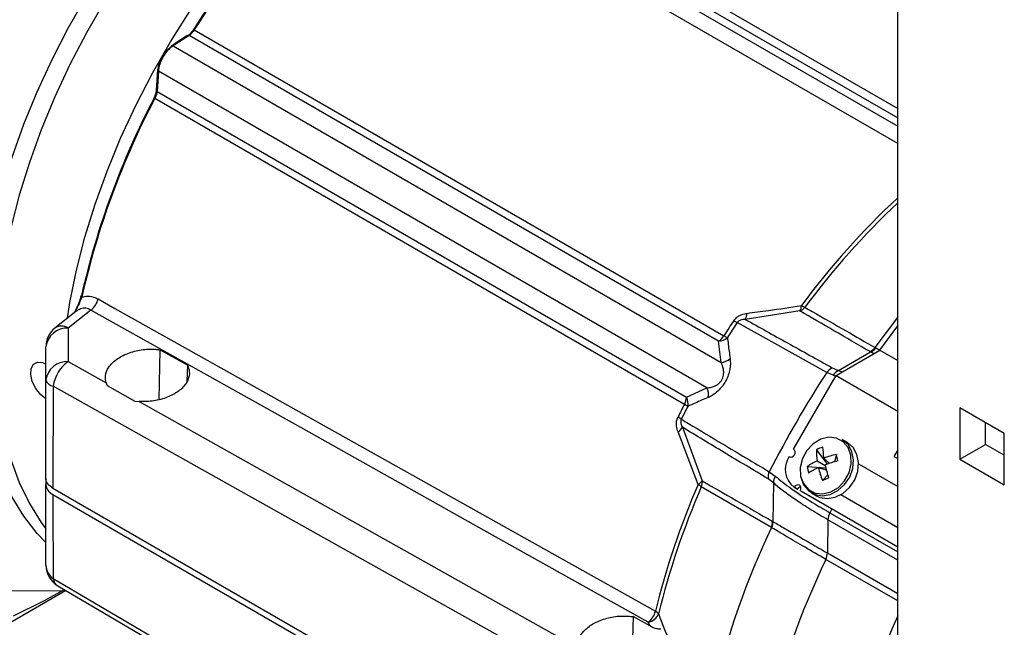
# Model space of a CAD drawing. Extents: x 16.5 to 113.1, y 4.4 to 84.6.
# Drawn here: x 74.6 to 79.8, y 11.5 to 14.7 of the extents above; entities that cross this region are included whole.
import ezdxf

# ---------------------------------------------------------------- set-up
doc = ezdxf.new("R2010")
doc.units = 0
doc.header["$MEASUREMENT"] = 0
doc.layers.add('OBJECT', color=7, linetype='CONTINUOUS')

msp = doc.modelspace()

# ---------------------------------------------------------------- linework, layer by layer
at = {"layer": 'OBJECT'}
for p, q in [((76.4899, 15.7706), (79.2095, 14.2006)), ((76.4679, 15.735), (79.2095, 14.1523)), ((79.2095, 10.8617), (79.2095, 15.7601)), ((76.4637, 15.693), (79.2095, 14.1079)), ((79.2095, 14.0182), (76.4241, 15.6262)), ((75.5018, 14.5832), (75.4181, 14.5288)), ((78.2718, 12.9842), (75.5018, 14.5832)), ((75.5292, 14.6127), (78.3004, 13.013)), ((75.4181, 14.5288), (78.2853, 12.8736)), ((75.3411, 14.3968), (75.334, 14.2909)), ((78.2111, 12.74), (75.3411, 14.3968)), ((75.334, 14.2909), (78.104, 12.6918)), ((78.0935, 12.6537), (75.3224, 14.2535)), ((74.9099, 13.1401), (74.8001, 13.0531)), ((74.9879, 13.1471), (74.869, 13.053)), ((78.6982, 13.1422), (78.4111, 13.0984)), ((79.0919, 12.9505), (79.2095, 13.1084)), ((78.8381, 12.8206), (78.3697, 13.082)), ((79.1157, 12.9367), (79.2095, 13.065)), ((78.2853, 12.8736), (78.2718, 12.9842)), ((75.3491, 12.9396), (75.3433, 12.6777)), ((75.4934, 12.8584), (75.3491, 12.9396)), ((78.8872, 12.8047), (79.1157, 12.9367)), ((79.0919, 12.9505), (79.0948, 12.9488)), ((79.0948, 12.9488), (79.1159, 12.9369)), ((79.1157, 12.9367), (79.2095, 12.8825)), ((78.8995, 12.8307), (79.0679, 12.9281)), ((74.7354, 12.8722), (74.7528, 12.864)), ((74.869, 12.8779), (75.0682, 12.7661)), ((75.4934, 12.8584), (75.4902, 12.7738)), ((78.6647, 12.4194), (78.8872, 12.8047)), ((78.8718, 12.8058), (78.8381, 12.8206)), ((78.8856, 12.8003), (78.8718, 12.8058)), ((78.8872, 12.8047), (79.2095, 12.6186)), ((75.0682, 12.7661), (75.0739, 12.7522)), ((75.0739, 12.7522), (75.2176, 12.6711)), ((78.104, 12.6918), (78.2111, 12.74)), ((75.2176, 12.6711), (75.2409, 12.6692)), ((79.7674, 12.5017), (79.5355, 12.6356)), ((79.5355, 12.6356), (79.5355, 12.3678)), ((78.0831, 12.534), (78.186, 12.254)), ((79.6685, 12.4445), (79.6685, 12.5589)), ((78.1651, 12.2347), (78.0604, 12.5107)), ((78.9461, 12.4545), (78.9199, 12.4696)), ((79.7674, 12.2339), (79.7674, 12.5017)), ((78.7847, 12.417), (78.8405, 12.3408)), ((79.5355, 12.3678), (79.6685, 12.4445)), ((79.7674, 12.3874), (79.6685, 12.4445)), ((78.8534, 12.3452), (78.8226, 12.3731)), ((78.8896, 12.392), (78.8797, 12.3535)), ((79.2095, 12.416), (79.1898, 12.3819)), ((79.1898, 12.3819), (79.2095, 12.3705)), ((79.2078, 12.3715), (79.2095, 12.3744)), ((79.5355, 12.3678), (79.7674, 12.2339)), ((78.7366, 12.3288), (78.8331, 12.3219)), ((78.788, 12.3588), (78.8301, 12.3348)), ((78.8364, 12.3093), (78.7951, 12.3225)), ((79.005, 12.3425), (79.2095, 12.2244)), ((79.005, 12.3425), (79.2095, 12.2244)), ((74.7527, 12.2657), (74.7527, 12.233)), ((78.5378, 12.3014), (78.5684, 12.2786)), ((78.8157, 12.2565), (78.8432, 12.2853)), ((78.1014, 10.3027), (74.7894, 12.2147)), ((78.5489, 12.0101), (78.1821, 12.2229)), ((78.5603, 12.2432), (78.5563, 12.0411)), ((78.6681, 12.2212), (78.6684, 12.221)), ((78.6681, 12.2212), (78.6861, 12.2108)), ((78.6864, 12.2106), (78.6684, 12.221)), ((78.6861, 12.2108), (78.6864, 12.2106)), ((74.7894, 12.182), (78.1014, 10.27)), ((78.7003, 12.2026), (79.2095, 11.9086)), ((78.7003, 12.2026), (78.7183, 12.1922)), ((78.7183, 12.1922), (79.2095, 11.9086)), ((78.7589, 12.1907), (78.785, 12.1756)), ((79.2095, 12.0085), (78.9115, 12.1806)), ((78.8651, 12.1074), (78.8547, 12.087)), ((78.8547, 12.087), (79.2095, 11.8821)), ((78.5517, 12.0085), (78.5489, 12.0101)), ((78.8446, 12.0497), (78.842, 11.8769)), ((79.2095, 11.839), (78.8446, 12.0497)), ((78.842, 11.8769), (79.2095, 11.6647)), ((79.2095, 11.6265), (78.8338, 11.8435)), ((73.2618, 10.7617), (74.8518, 11.6796)), ((73.8552, 11.6835), (74.8576, 11.6796)), ((77.8248, 11.5444), (77.8189, 11.2809)), ((77.9123, 11.4951), (77.8248, 11.5444)), ((77.9123, 11.4951), (77.9046, 11.5152))]:
    msp.add_line(p, q, dxfattribs=at)
at = {"layer": 'OBJECT', "flags": 128}
for points in [[(74.865, 13.1051), (74.8782, 13.1863), (74.9128, 13.3559), (74.9569, 13.5277), (75.0103, 13.7007), (75.0727, 13.8739), (75.1437, 14.0463), (75.2231, 14.2171), (75.3102, 14.3852), (75.4047, 14.5497), (75.506, 14.7098), (75.6136, 14.8644), (75.7269, 15.0129), (75.8451, 15.1543), (75.9678, 15.2879), (76.0942, 15.4129), (76.2235, 15.5287), (76.3552, 15.6345), (76.4594, 15.7101)], [(74.403, 12.9581), (74.4079, 13.114), (74.4225, 13.2746), (74.4469, 13.4392), (74.4808, 13.6068), (74.5241, 13.7766), (74.5766, 13.9475), (74.6379, 14.1186), (74.7077, 14.2891), (74.7856, 14.458), (74.8713, 14.6243), (74.9641, 14.7872)], [(75.0588, 14.76), (74.9647, 14.5971), (74.878, 14.4305), (74.799, 14.2613), (74.7282, 14.0903), (74.666, 13.9186), (74.6128, 13.7471), (74.5689, 13.5767), (74.5344, 13.4084), (74.5097, 13.2432), (74.4948, 13.0819), (74.4898, 12.9255)], [(75.5292, 14.6127), (75.5274, 14.6137), (75.5259, 14.6146), (75.5247, 14.6151), (75.5239, 14.6154), (75.5235, 14.6155), (75.5236, 14.6152), (75.5241, 14.6147), (75.525, 14.614)], [(75.3224, 14.2535), (75.3206, 14.2545), (75.3191, 14.2555), (75.318, 14.2562), (75.3174, 14.2567), (75.3172, 14.2571), (75.3174, 14.2571), (75.3181, 14.257), (75.3192, 14.2566)], [(74.9402, 13.2142), (74.9384, 13.2153), (74.937, 13.2165), (74.9361, 13.2178), (74.9357, 13.2189), (74.9357, 13.2198)], [(75.0255, 13.205), (75.1135, 13.1557), (75.4654, 12.9586), (76.8733, 12.1703), (77.9419, 11.5721)], [(77.9046, 11.5152), (77.0466, 11.9951), (76.1304, 12.5078), (74.9879, 13.1471)], [(74.869, 13.053), (74.869, 12.8979), (74.869, 12.8779)], [(74.7527, 11.931), (74.7077, 11.9789), (74.6379, 12.0688), (74.5766, 12.1692), (74.5241, 12.2796), (74.4808, 12.3993), (74.4469, 12.5278), (74.4225, 12.6642), (74.4079, 12.808), (74.403, 12.9581)], [(74.7527, 12.7801), (74.7527, 12.9351), (74.7527, 12.9552)], [(74.4898, 12.9255), (74.4948, 12.7749), (74.5097, 12.6308), (74.5344, 12.4941), (74.5689, 12.3656), (74.6128, 12.246), (74.666, 12.1359), (74.7282, 12.0359), (74.7527, 12.0025)], [(79.0843, 12.9185), (79.0679, 12.9281), (79.0679, 12.9281), (79.0679, 12.9281)], [(74.7527, 12.6828), (74.7524, 12.683), (74.724, 12.705), (74.6992, 12.7363), (74.6814, 12.7728), (74.6731, 12.8095), (74.6753, 12.8415), (74.6877, 12.8644), (74.7087, 12.8751), (74.7354, 12.8722)], [(74.7527, 12.2657), (74.7527, 12.4283), (74.7527, 12.6), (74.7527, 12.7801)], [(78.1521, 10.8659), (77.9867, 10.9586), (77.2778, 11.3559), (74.791, 12.7497)], [(75.2409, 12.6692), (75.784, 12.3644), (76.699, 11.8509), (77.539, 11.3796)], [(78.7019, 12.2793), (78.7166, 12.2393), (78.7427, 12.2086), (78.7776, 12.1901), (78.8181, 12.1857), (78.86, 12.1957), (78.8993, 12.2192), (78.9321, 12.254), (78.9553, 12.2965), (78.9666, 12.3427), (78.9648, 12.388), (78.9501, 12.4279), (78.924, 12.4587), (78.889, 12.4772), (78.8486, 12.4816), (78.8067, 12.4716), (78.7674, 12.448), (78.7345, 12.4133), (78.7113, 12.3708), (78.7001, 12.3246), (78.7019, 12.2793)], [(78.7027, 12.2737), (78.717, 12.2339), (78.7421, 12.2027), (78.7759, 12.1828), (78.8153, 12.176), (78.8568, 12.1829), (78.8968, 12.2029), (78.9317, 12.2342), (78.9584, 12.274), (78.9745, 12.3188), (78.9786, 12.3646), (78.9704, 12.4074), (78.9505, 12.4433), (78.9207, 12.4691), (78.9199, 12.4696)], [(78.6422, 12.3805), (78.6492, 12.3784), (78.6568, 12.3797), (78.6639, 12.384), (78.6694, 12.3908), (78.6725, 12.3989), (78.6727, 12.4072), (78.6699, 12.4144), (78.6647, 12.4194)], [(78.785, 12.1756), (78.802, 12.1677), (78.8414, 12.1609), (78.883, 12.1678), (78.923, 12.1878), (78.9579, 12.2191), (78.9846, 12.2589), (79.0007, 12.3037), (79.0048, 12.3495), (78.9965, 12.3923), (78.9766, 12.4282), (78.9469, 12.454), (78.9461, 12.4545)], [(74.7527, 11.8127), (74.7527, 11.942), (74.7527, 12.0823), (74.7527, 12.233)], [(78.7003, 12.2026), (78.7034, 12.2108), (78.7036, 12.2191), (78.7008, 12.2263), (78.6956, 12.2313), (78.6887, 12.2333), (78.6811, 12.2321), (78.674, 12.2277), (78.6684, 12.221)], [(74.791, 11.743), (74.9682, 11.6387), (75.677, 11.2216), (78.0444, 9.8288)], [(74.8144, 11.705), (75.4549, 11.3283), (78.0341, 9.812)], [(74.8411, 11.6797), (74.743, 11.6261), (74.5813, 11.547)]]:
    msp.add_lwpolyline(points, dxfattribs=at)
at = {"layer": 'OBJECT'}
for centre, radius, start, end in [((79.0068, 12.4369), 4.1064, 129.1291, 147.9832), ((79.0288, 12.4245), 4.1273, 129.1291, 147.9832), ((75.4975, 14.5767), 0.0079, 56.5001, 118.6706), ((75.4143, 14.5232), 0.00739, 125.9594, 180.8351), ((75.4137, 14.5222), 0.00793, 56.6394, 118.5867), ((75.3439, 14.4028), 0.00718, 118.2181, 173.0011), ((75.3446, 14.4038), 0.00783, 180.8269, 243.7163), ((75.3375, 14.2979), 0.00782, 181.3053, 243.8254), ((79.0811, 12.286), 4.2468, 152.3536, 167.2604), ((79.1035, 12.2729), 4.2684, 152.3536, 167.2604), ((82.0241, 10.7102), 4.1311, 132.946, 143.4491), ((82.062, 10.6864), 4.1554, 133.3487, 143.4413), ((74.9395, 13.2186), 0.00398, 98.4011, 162.5219), ((74.9295, 13.2261), 0.0983, 306.4451, 347.5541), ((78.6505, 13.1696), 0.055, 330.1018, 0.7962), ((78.6738, 13.2022), 0.0647, 292.1259, 321.1062), ((78.7566, 13.254), 0.098, 238.5526, 250.6652), ((82.2196, 10.5189), 4.6455, 146.3733, 147.5286), ((78.4415, 13.2425), 0.1758, 239.1782, 245.8835), ((78.3643, 13.13), 0.0564, 325.9151, 359.8843), ((74.8777, 12.9552), 0.125, 128.384, 180), ((74.8637, 12.9413), 0.1118, 87.2738, 172.8585), ((74.8344, 12.9971), 0.0657, 58.2081, 121.4986), ((82.2489, 10.502), 4.6588, 146.3732, 147.5288), ((78.2259, 13.0584), 0.0872, 301.7199, 328.6156), ((78.2702, 13.0549), 0.0707, 271.3066, 313.0721), ((78.4306, 13.2334), 0.256, 239.4337, 244.0316), ((79.0404, 12.9899), 0.0649, 292.1506, 322.5857), ((79.0432, 12.9879), 0.0647, 292.4621, 322.8805), ((78.2829, 12.9446), 0.071, 271.9255, 314.7782), ((74.8637, 12.7662), 0.1118, 87.2731, 172.8592), ((74.9859, 12.7189), 0.1973, 126.3262, 171.0203), ((78.8924, 12.7844), 0.0652, 112.3804, 146.3307), ((78.9264, 12.7731), 0.0636, 115.073, 149.0994), ((74.7959, 12.7952), 0.0458, 199.3145, 263.8143), ((83.705, 9.6598), 5.8032, 146.99867, 152.92301), ((78.1484, 12.7068), 0.0709, 345.7954, 27.8727), ((78.0163, 12.6955), 0.0878, 331.6029, 357.563), ((78.042, 12.658), 0.0706, 347.6405, 28.5748), ((82.2166, 10.5174), 4.6436, 152.6086, 153.522), ((82.2499, 10.4983), 4.6616, 152.6089, 153.5215), ((77.9742, 12.442), 0.2431, 55.7596, 60.6027), ((77.9717, 12.4296), 0.1811, 54.2968, 60.8041), ((78.0327, 12.5603), 0.0568, 299.1085, 332.3487), ((79.0906, 12.4052), 0.3061, 177.7997, 188.7334), ((78.8883, 12.2122), 0.2295, 108.0899, 116.8244), ((79.2416, 12.4428), 0.4248, 181.6862, 189.4561), ((78.7364, 12.314), 0.1153, 144.8149, 233.6486), ((78.99, 11.9085), 0.4938, 101.7318, 109.8127), ((77.9967, 12.2018), 0.9129, 9.8558, 12.0227), ((78.9175, 12.078), 0.3091, 114.754, 125.8023), ((78.9616, 12.3547), 0.2265, 186.5682, 195.3107), ((78.9661, 11.939), 0.42, 114.0385, 122.0618), ((79.2916, 12.4419), 0.5107, 193.5192, 201.2857), ((79.0776, 11.6768), 0.7051, 104.9141, 110.5906), ((79.5577, 12.5011), 0.7464, 192.7214, 198.0531), ((78.5964, 12.2723), 0.0653, 153.5745, 186.6067), ((78.6239, 12.2473), 0.0637, 150.6182, 183.7492), ((78.4323, 13.2299), 1.0462, 291.5002, 293.414), ((81.9936, 10.5762), 4.1722, 156.5781, 166.1907), ((82.0223, 10.5594), 4.185, 156.5781, 166.1907), ((78.1391, 12.2838), 0.0556, 297.9599, 327.6407), ((78.1182, 12.1484), 0.0982, 49.3614, 61.4485), ((78.1216, 12.2463), 0.0649, 338.9031, 6.8657), ((78.7075, 12.1993), 0.0239, 101.7114, 151.749), ((78.9319, 12.046), 0.0874, 152.0634, 177.6046), ((82.531, 10.1295), 4.4038, 154.7208, 178.2852), ((78.4889, 12.035), 0.065, 337.4257, 6.8428), ((78.4919, 12.0337), 0.0649, 337.1289, 6.5316), ((78.757, 11.8801), 0.0851, 334.5118, 357.8246), ((74.8777, 11.8127), 0.125, 180, 239.5417), ((74.8409, 11.8157), 0.0882, 181.9317, 235.5691), ((83.0318, 9.8472), 4.6485, 154.5679, 177.026), ((74.843, 11.7488), 0.0523, 186.3737, 236.7719), ((77.8462, 11.5943), 0.0983, 306.457, 346.9431), ((77.8928, 11.5849), 0.0706, 279.586, 337.9203), ((77.9196, 11.529), 0.0486, 37.1605, 62.5644), ((84.1067, 9.3722), 5.3586, 156.0477, 162.5304)]:
    msp.add_arc(centre, radius, start, end, dxfattribs=at)
for start_param, end_param in [(2.152366, 2.340269), (2.352788, 2.540692)]:
    msp.add_ellipse((74.8777, 14.7557), major_axis=(0.0619, 3.6533), ratio=0.017273, start_param=start_param, end_param=end_param, dxfattribs=at)
for points, knots in [([(75.4937, 14.5836), (75.4741, 14.5709), (75.4461, 14.5528), (75.4183, 14.5345), (75.41, 14.5291)], [0, 0, 0, 0, 0.700006, 1, 1, 1, 1]), ([(75.4986, 14.5842), (75.5017, 14.5866), (75.5113, 14.594), (75.5195, 14.606), (75.525, 14.614)], [0, 0, 0, 0, 0.326466, 1, 1, 1, 1]), ([(75.5292, 14.6127), (75.5253, 14.6071), (75.5173, 14.5958), (75.5074, 14.5871), (75.5024, 14.5836), (75.5018, 14.5832)], [0, 0, 0, 0, 0.471916, 0.943784, 1, 1, 1, 1]), ([(75.4181, 14.5288), (75.4098, 14.5226), (75.3933, 14.5102), (75.3708, 14.4812), (75.3532, 14.4487), (75.3435, 14.4193), (75.3418, 14.403), (75.3411, 14.3968)], [0, 0, 0, 0, 0.216872, 0.433758, 0.650331, 0.86677, 1, 1, 1, 1]), ([(75.3405, 14.4092), (75.3417, 14.418), (75.3442, 14.4358), (75.3565, 14.4651), (75.3734, 14.492), (75.3912, 14.5118), (75.4026, 14.5199), (75.4069, 14.523)], [0, 0, 0, 0, 0.2168, 0.433617, 0.650078, 0.866405, 1, 1, 1, 1]), ([(75.3368, 14.4037), (75.3351, 14.379), (75.3326, 14.3438), (75.3304, 14.3083), (75.3298, 14.2977)], [0, 0, 0, 0, 0.700006, 1, 1, 1, 1]), ([(75.3192, 14.2566), (75.323, 14.2645), (75.329, 14.2771), (75.3308, 14.2889), (75.3315, 14.2933)], [0, 0, 0, 0, 0.623283, 1, 1, 1, 1]), ([(75.334, 14.2909), (75.3332, 14.285), (75.3315, 14.2731), (75.3255, 14.2601), (75.3224, 14.2535)], [0, 0, 0, 0, 0.487924, 1, 1, 1, 1]), ([(74.9356, 13.2198), (74.9355, 13.2191), (74.9335, 13.2079), (74.9247, 13.183), (74.9123, 13.1543), (74.9029, 13.1374), (74.9, 13.1322)], [0, 0, 0, 0, 0.025862, 0.400481, 0.817155, 1, 1, 1, 1]), ([(74.9402, 13.2142), (74.9341, 13.1992), (74.9233, 13.1724), (74.908, 13.1452), (74.9013, 13.1333)], [0, 0, 0, 0, 0.5601, 1, 1, 1, 1]), ([(74.9402, 13.2142), (74.9499, 13.2167), (74.9736, 13.2228), (75.0036, 13.2163), (75.0217, 13.2069), (75.0255, 13.205)], [0, 0, 0, 0, 0.355604, 0.866053, 1, 1, 1, 1]), ([(74.9879, 13.1471), (74.9792, 13.151), (74.9618, 13.1589), (74.9338, 13.1557), (74.9179, 13.1451), (74.9101, 13.1399)], [0, 0, 0, 0, 0.337329, 0.674381, 1, 1, 1, 1]), ([(78.4208, 13.1299), (78.4581, 13.1349), (78.5522, 13.1474), (78.6478, 13.1617), (78.7055, 13.1704)], [0, 0, 0, 0, 0.396331, 1, 1, 1, 1]), ([(79.0648, 12.9298), (79.0019, 12.9662), (78.8793, 13.0372), (78.7574, 13.1079), (78.6982, 13.1422)], [0, 0, 0, 0, 0.514049, 1, 1, 1, 1]), ([(78.7241, 13.1615), (78.7369, 13.1542), (78.8085, 13.1132), (78.931, 13.0429), (79.0411, 12.9797), (79.0919, 12.9505)], [0, 0, 0, 0, 0.104198, 0.585846, 1, 1, 1, 1]), ([(78.3515, 13.0915), (78.356, 13.0971), (78.365, 13.1084), (78.3873, 13.1221), (78.4065, 13.1278), (78.4189, 13.1296), (78.4208, 13.1299)], [0, 0, 0, 0, 0.254854, 0.508629, 0.928591, 1, 1, 1, 1]), ([(78.4111, 13.0984), (78.403, 13.0981), (78.3928, 13.0977), (78.3796, 13.0917), (78.3735, 13.0872), (78.3708, 13.0834), (78.3697, 13.082)], [0, 0, 0, 0, 0.580896, 0.740074, 0.900891, 1, 1, 1, 1]), ([(78.4111, 13.0984), (78.4852, 13.0574), (78.6375, 12.9733), (78.7895, 12.8883), (78.8675, 12.8447)], [0, 0, 0, 0, 0.486656, 1, 1, 1, 1]), ([(78.3185, 13.0032), (78.3213, 12.9796), (78.3258, 12.9433), (78.3311, 12.9069), (78.3329, 12.8941)], [0, 0, 0, 0, 0.648493, 1, 1, 1, 1]), ([(75.0682, 12.7661), (75.0658, 12.7784), (75.0604, 12.8058), (75.0785, 12.8495), (75.1194, 12.8909), (75.1793, 12.9228), (75.251, 12.9413), (75.3098, 12.9441), (75.3414, 12.9405), (75.3491, 12.9396)], [0, 0, 0, 0, 0.132307, 0.294526, 0.457212, 0.620426, 0.783854, 0.947086, 1, 1, 1, 1]), ([(78.3329, 12.8941), (78.3342, 12.8764), (78.3359, 12.8514), (78.3243, 12.8077), (78.3105, 12.7767), (78.2915, 12.7474), (78.2667, 12.7199), (78.2409, 12.7006), (78.2241, 12.6927), (78.2171, 12.6894)], [0, 0, 0, 0, 0.269459, 0.38121, 0.493906, 0.593567, 0.708386, 0.879636, 1, 1, 1, 1]), ([(79.0679, 12.9281), (79.0679, 12.9281), (79.0668, 12.9286), (79.0658, 12.9292), (79.0648, 12.9298)], [0, 0, 0, 0, 0.000279, 1, 1, 1, 1]), ([(75.4934, 12.8584), (75.4975, 12.8478), (75.5073, 12.8226), (75.4989, 12.7798), (75.4668, 12.7359), (75.4137, 12.6996), (75.3459, 12.6755), (75.2853, 12.6674), (75.2509, 12.6688), (75.2409, 12.6692)], [0, 0, 0, 0, 0.117568, 0.279861, 0.442586, 0.605907, 0.769589, 0.933238, 1, 1, 1, 1]), ([(78.2111, 12.74), (78.224, 12.7416), (78.2413, 12.7438), (78.2648, 12.7561), (78.2777, 12.7663), (78.2878, 12.7791), (78.2947, 12.7928), (78.2992, 12.8103), (78.2995, 12.8366), (78.2931, 12.8575), (78.2868, 12.8706), (78.2853, 12.8736)], [0, 0, 0, 0, 0.248555, 0.333335, 0.418737, 0.477068, 0.535602, 0.604493, 0.713168, 0.934337, 1, 1, 1, 1]), ([(78.8675, 12.8447), (78.8778, 12.8397), (78.888, 12.8347), (78.8995, 12.8307), (78.8995, 12.8307)], [0, 0, 0, 0, 0.99997, 1, 1, 1, 1]), ([(78.8995, 12.8307), (78.8995, 12.8307), (78.9057, 12.8283), (78.9124, 12.8258), (78.9192, 12.8232)], [0, 0, 0, 0, 0.000067, 1, 1, 1, 1]), ([(78.2171, 12.6894), (78.1949, 12.68), (78.1593, 12.6649), (78.1242, 12.6489), (78.111, 12.6429)], [0, 0, 0, 0, 0.624895, 1, 1, 1, 1]), ([(78.0604, 12.5107), (78.0573, 12.5202), (78.0517, 12.5373), (78.0512, 12.5648), (78.0572, 12.5803), (78.06, 12.5877)], [0, 0, 0, 0, 0.395776, 0.712488, 1, 1, 1, 1]), ([(78.0774, 12.5767), (78.0765, 12.5746), (78.0747, 12.5705), (78.0738, 12.5624), (78.0754, 12.549), (78.0799, 12.5402), (78.0831, 12.534)], [0, 0, 0, 0, 0.128042, 0.255392, 0.479322, 1, 1, 1, 1]), ([(78.0774, 12.5767), (78.0902, 12.569), (78.162, 12.5259), (78.3153, 12.4337), (78.4562, 12.3499), (78.5378, 12.3014)], [0, 0, 0, 0, 0.083466, 0.469044, 1, 1, 1, 1]), ([(78.5314, 12.2648), (78.4546, 12.3106), (78.3049, 12.4), (78.1557, 12.4901), (78.0831, 12.534)], [0, 0, 0, 0, 0.513008, 1, 1, 1, 1]), ([(74.7894, 12.2147), (74.7791, 12.2221), (74.76, 12.2359), (74.7531, 12.255), (74.7528, 12.2644), (74.7527, 12.2657)], [0, 0, 0, 0, 0.499401, 0.929163, 1, 1, 1, 1]), ([(78.5603, 12.2432), (78.5603, 12.2432), (78.5509, 12.2514), (78.5412, 12.2581), (78.5314, 12.2648)], [0, 0, 0, 0, 0.000029, 1, 1, 1, 1]), ([(78.5684, 12.2786), (78.5947, 12.2573), (78.648, 12.2141), (78.7489, 12.1492), (78.824, 12.105), (78.8547, 12.087)], [0, 0, 0, 0, 0.365392, 0.741453, 1, 1, 1, 1]), ([(74.7527, 12.233), (74.7546, 12.2236), (74.7581, 12.206), (74.7765, 12.1897), (74.7878, 12.183), (74.7894, 12.182)], [0, 0, 0, 0, 0.499397, 0.929176, 1, 1, 1, 1]), ([(78.186, 12.254), (78.2455, 12.2199), (78.3677, 12.1496), (78.4904, 12.079), (78.5534, 12.0428)], [0, 0, 0, 0, 0.486388, 1, 1, 1, 1]), ([(78.8446, 12.0497), (78.8446, 12.0497), (78.8131, 12.0678), (78.7533, 12.1036), (78.6756, 12.1535), (78.6107, 12.2005), (78.5754, 12.2279), (78.5603, 12.2432), (78.5603, 12.2432)], [0, 0, 0, 0, 0.0000046, 0.2588995, 0.5177956, 0.7589014, 0.9999956, 1, 1, 1, 1]), ([(78.8338, 11.8435), (78.7964, 11.8651), (78.7204, 11.909), (78.6235, 11.9657), (78.5762, 11.9939), (78.5517, 12.0085)], [0, 0, 0, 0, 0.319105, 0.647495, 1, 1, 1, 1]), ([(78.5534, 12.0428), (78.5544, 12.0422), (78.5554, 12.0416), (78.5563, 12.0411), (78.5563, 12.0411)], [0, 0, 0, 0, 0.999705, 1, 1, 1, 1]), ([(78.5563, 12.0411), (78.5563, 12.0411), (78.5717, 12.0322), (78.609, 12.0111), (78.6759, 11.9726), (78.7539, 11.9277), (78.8117, 11.8943), (78.842, 11.8769), (78.842, 11.8769)], [0, 0, 0, 0, 0.000005, 0.254675, 0.509348, 0.754672, 0.999996, 1, 1, 1, 1]), ([(77.5404, 11.4071), (77.5403, 11.4122), (77.5401, 11.4328), (77.5642, 11.4684), (77.6113, 11.5074), (77.6766, 11.5352), (77.7512, 11.5498), (77.8003, 11.5462), (77.8248, 11.5444)], [0, 0, 0, 0, 0.062375, 0.249368, 0.436897, 0.624938, 0.813071, 1, 1, 1, 1]), ([(77.9583, 11.5583), (77.9677, 11.534), (78.015, 11.4124), (78.0723, 11.2676), (78.1205, 11.1472), (78.1298, 11.1239)], [0, 0, 0, 0, 0.167872, 0.839364, 1, 1, 1, 1]), ([(77.9701, 11.4789), (77.9633, 11.4788), (77.9452, 11.4784), (77.925, 11.4886), (77.9123, 11.4951)], [0, 0, 0, 0, 0.372319, 1, 1, 1, 1])]:
    msp.add_open_spline(points, degree=3, knots=knots, dxfattribs=at)

doc.saveas('drawing.dxf')
